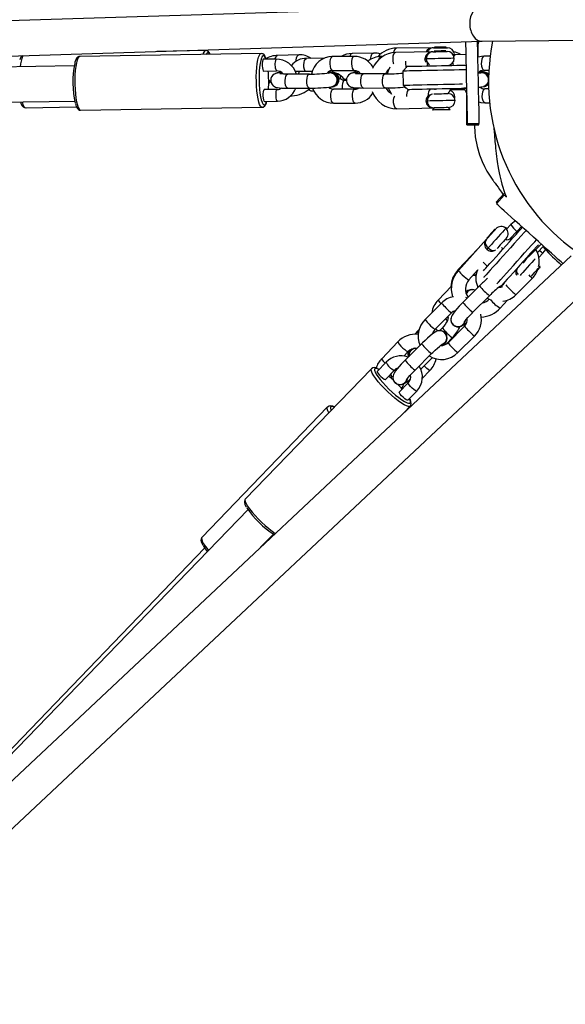
# Model space of a CAD drawing. Units: millimetres. Extents: x -4853 to 403307, y -3372 to 10082.
# Drawn here: x -144 to 89, y 4690 to 5110 of the extents above; entities that cross this region are included whole.
import ezdxf

# ---------------------------------------------------------------- set-up
doc = ezdxf.new("R2010")
doc.units = ezdxf.units.MM
doc.layers.add('Opvangzone', color=7, linetype='Continuous', true_color=0x00a19a)
doc.layers.add('VP-EQ', color=7, linetype='Continuous', true_color=0x8a3492)
doc.layers.add('Toestel 2D', color=7, linetype='Continuous', lineweight=20)

# ---------------------------------------------------------------- blocks, each defined once
blk = doc.blocks.new('rb13833')
at = {"layer": 'VP-EQ', "color": 0, "linetype": 'Continuous', "lineweight": 25}
for p, q in [((522.339, -433.909), (478.711, -435.271)), ((478.338, -436.784), (522.375, -435.409)), ((520.289, -435.688), (518.712, -435.699)), ((520.339, -435.664), (520.339, -435.688)), ((520.839, -435.685), (520.839, -435.661)), ((522.214, -435.414), (522.201, -435.514)), ((522.371, -435.409), (526.634, -435.357)), ((512.937, -435.927), (505.191, -436.055)), ((510.569, -435.802), (508.479, -435.843)), ((514.549, -435.988), (513.64, -436.011)), ((516.907, -436.053), (515.984, -436.054)), ((517.732, -435.909), (516.823, -435.931)), ((518.125, -436.06), (518.058, -436.062)), ((520.272, -435.853), (518.672, -435.888)), ((520.321, -435.828), (520.322, -435.852)), ((520.822, -435.842), (520.821, -435.818)), ((521.687, -435.972), (521.241, -435.983)), ((522.715, -436.044), (522.448, -436.045)), ((504.955, -436.459), (479.944, -436.87)), ((513.578, -436.169), (513.029, -436.178)), ((513.146, -436.176), (513.138, -436.154)), ((513.578, -436.169), (513.574, -436.17)), ((515.653, -436.122), (514.875, -436.141)), ((519.185, -436.477), (518.989, -436.681)), ((513.037, -436.678), (513.586, -436.669)), ((513.644, -436.75), (513.629, -436.753)), ((513.739, -436.723), (513.717, -436.693)), ((513.805, -436.738), (513.722, -436.748)), ((513.73, -436.693), (513.759, -436.742)), ((513.731, -436.717), (513.751, -436.756)), ((513.759, -436.737), (513.745, -436.714)), ((514.066, -436.808), (514.075, -436.807)), ((514.998, -436.806), (514.075, -436.807)), ((515.114, -436.701), (514.61, -436.702)), ((514.99, -436.807), (514.998, -436.806)), ((515.86, -436.746), (515.845, -436.749)), ((515.984, -436.654), (516.908, -436.653)), ((516.333, -436.918), (516.342, -436.885)), ((516.374, -436.912), (516.333, -436.917)), ((516.404, -436.955), (516.418, -436.978)), ((516.876, -436.745), (516.861, -436.748)), ((517.298, -436.803), (517.307, -436.803)), ((518.23, -436.801), (517.307, -436.803)), ((518.222, -436.802), (518.23, -436.801)), ((518.346, -436.696), (518.309, -436.696)), ((518.342, -436.655), (518.36, -436.655)), ((518.359, -436.661), (518.347, -436.655)), ((518.989, -436.681), (519.002, -437.281)), ((522.324, -436.737), (522.309, -436.74)), ((522.448, -436.645), (522.661, -436.644)), ((513.358, -437.156), (513.33, -437.156)), ((515.852, -437.364), (515.891, -437.419)), ((515.965, -437.358), (515.98, -437.355)), ((516.577, -437.076), (516.512, -437.077)), ((519.002, -437.281), (519.206, -437.477)), ((519.065, -437.361), (519.111, -437.407)), ((522.429, -437.348), (522.444, -437.345)), ((513.62, -437.464), (513.071, -437.473)), ((514.076, -437.407), (514.999, -437.406)), ((514.196, -437.735), (514.254, -437.734)), ((516.949, -437.449), (516.026, -437.45)), ((517.308, -437.403), (518.231, -437.401)), ((520.356, -437.452), (520.357, -437.483)), ((521.199, -437.838), (521.204, -437.782)), ((522.652, -437.44), (522.49, -437.441)), ((477.439, -438.411), (504.98, -437.958)), ((502.888, -438.252), (505.054, -438.21)), ((513.016, -438.219), (513.029, -438.215)), ((513.079, -437.973), (513.628, -437.964)), ((516.027, -438.05), (516.95, -438.049)), ((522.491, -438.041), (522.693, -438.04)), ((505.229, -438.354), (512.975, -438.227)), ((518.723, -438.287), (520.323, -438.253)), ((520.323, -438.253), (520.249, -438.33)), ((521.001, -438.314), (520.923, -438.24)), ((521.724, -438.979), (522.224, -438.975)), ((521.75, -438.923), (522.25, -438.912)), ((522.974, -442.277), (523.317, -441.913)), ((522.982, -442.348), (523.316, -441.976)), ((523.598, -443.239), (523.413, -443.43)), ((522.925, -443.457), (522.907, -443.441)), ((523.431, -443.412), (523.422, -443.404)), ((522.557, -443.866), (521.361, -445.195)), ((522.572, -443.813), (522.59, -443.829)), ((523.42, -443.903), (523.371, -443.859)), ((524.448, -444.508), (524.89, -444.066)), ((522.188, -444.275), (521.354, -445.16)), ((524.73, -444.427), (524.996, -444.161)), ((524.791, -444.64), (524.967, -444.457)), ((524.834, -444.369), (524.81, -444.347)), ((524.971, -444.186), (525.03, -444.254)), ((526.168, -444.566), (494.378, -474.431)), ((521.807, -445.596), (522.172, -445.19)), ((522.586, -445.02), (522.59, -445.024)), ((523.853, -445.128), (523.842, -445.129)), ((523.858, -445.125), (523.844, -445.127)), ((524.849, -445.02), (524.784, -445.024)), ((524.851, -445.061), (524.812, -445.062)), ((495.081, -475.829), (527.203, -445.652)), ((523.81, -446.233), (524.516, -445.526)), ((521.064, -445.87), (520.495, -446.461)), ((522.258, -445.851), (521.552, -446.558)), ((521.736, -446.113), (521.685, -446.182)), ((523.139, -445.89), (523.11, -445.899)), ((523.113, -445.89), (523.158, -445.888)), ((523.134, -445.889), (523.114, -445.895)), ((523.149, -445.898), (523.127, -445.923)), ((523.251, -445.815), (523.172, -445.873)), ((520.639, -446.587), (519.933, -447.294)), ((521.732, -446.377), (521.678, -446.354)), ((521.976, -446.982), (522.683, -446.275)), ((523.144, -446.8), (523.45, -446.46)), ((520.357, -447.718), (521.063, -447.011)), ((520.891, -447.184), (520.919, -447.239)), ((522.33, -447.196), (522.337, -447.189)), ((519.685, -447.711), (519.598, -447.8)), ((520.393, -447.683), (520.465, -447.765)), ((520.674, -447.642), (520.56, -447.76)), ((520.683, -447.784), (520.679, -447.783)), ((521.62, -447.576), (520.914, -448.283)), ((521.224, -447.58), (521.228, -447.582)), ((518.771, -448.251), (518.082, -448.967)), ((520.837, -448.338), (521.106, -448.059)), ((521.153, -448.007), (521.191, -448.005)), ((521.338, -448.707), (522.044, -448)), ((519.024, -448.854), (519.203, -448.667)), ((519.787, -448.325), (519.081, -449.032)), ((518.272, -449.111), (517.89, -449.505)), ((518.272, -449.111), (518.27, -449.114)), ((519.505, -449.456), (520.211, -448.749)), ((519.75, -449.412), (520.245, -448.916)), ((517.648, -449.393), (512.26, -454.96)), ((517.971, -449.421), (517.95, -449.411)), ((518.249, -449.853), (518.631, -449.458)), ((519.817, -449.806), (520.141, -449.47)), ((518.405, -449.724), (518.399, -449.698)), ((518.753, -450.054), (518.757, -450.056)), ((519.217, -449.997), (518.835, -450.392)), ((519.195, -450.739), (519.577, -450.345)), ((515.767, -451.028), (510.41, -456.597)), ((515.916, -451.166), (515.921, -451.178)), ((519.035, -451.267), (519.301, -450.992)), ((519.324, -450.958), (519.33, -450.946)), ((512.38, -455.412), (494.883, -473.494)), ((512.912, -457.019), (513.458, -456.456)), ((510.525, -457.055), (494.836, -473.363))]:
    blk.add_line(p, q, dxfattribs=at)
at = {"layer": 'VP-EQ', "color": 0, "linetype": 'Continuous', "lineweight": 25, "flags": 128}
for points in [[(520.289, -435.688), (520.298, -435.688), (520.339, -435.688), (520.411, -435.687), (520.504, -435.687), (520.607, -435.686), (520.709, -435.685), (520.796, -435.685), (520.858, -435.684), (520.887, -435.684), (520.889, -435.684)], [(520.53, -435.663), (520.441, -435.663), (520.375, -435.664), (520.342, -435.664), (520.339, -435.664)], [(520.839, -435.661), (520.832, -435.661), (520.791, -435.661), (520.719, -435.661), (520.627, -435.662), (520.53, -435.663)], [(521.75, -438.923), (521.75, -438.904), (521.749, -438.848), (521.747, -438.757), (521.744, -438.631), (521.741, -438.474), (521.737, -438.288), (521.732, -438.076), (521.727, -437.843), (521.722, -437.593), (521.716, -437.33), (521.71, -437.059), (521.705, -436.787), (521.699, -436.516), (521.693, -436.253), (521.688, -436.003), (521.683, -435.77), (521.678, -435.558), (521.676, -435.431)], [(522.25, -438.912), (522.25, -438.893), (522.249, -438.838), (522.247, -438.746), (522.244, -438.621), (522.241, -438.463), (522.237, -438.277), (522.232, -438.065), (522.227, -437.832), (522.222, -437.582), (522.216, -437.319), (522.21, -437.049), (522.205, -436.776), (522.199, -436.505), (522.193, -436.243), (522.188, -435.992), (522.183, -435.759), (522.178, -435.547), (522.175, -435.415)], [(522.205, -436.075), (522.204, -436.055), (522.203, -435.822), (522.201, -435.61), (522.2, -435.424), (522.2, -435.415)], [(505.187, -436.058), (505.154, -436.06), (505.101, -436.088), (505.061, -436.129), (505.025, -436.193), (504.987, -436.3), (504.979, -436.335)], [(505.191, -436.055), (505.153, -436.072), (505.115, -436.125), (505.08, -436.214), (505.049, -436.334), (505.023, -436.482), (505.003, -436.653), (504.99, -436.842), (504.984, -437.043), (504.985, -437.248), (504.994, -437.453), (505.009, -437.649), (505.031, -437.832), (505.058, -437.994), (505.091, -438.13), (505.127, -438.237), (505.166, -438.311), (505.206, -438.349), (505.229, -438.354)], [(510.745, -435.963), (510.743, -435.96), (510.703, -435.913), (510.662, -435.901), (510.623, -435.925), (510.595, -435.966)], [(512.975, -438.227), (512.952, -438.222), (512.912, -438.184), (512.873, -438.11), (512.837, -438.003), (512.805, -437.866), (512.777, -437.704), (512.755, -437.522), (512.74, -437.326), (512.732, -437.121), (512.73, -436.915), (512.736, -436.715), (512.75, -436.526), (512.769, -436.354), (512.795, -436.206), (512.826, -436.086), (512.861, -435.998), (512.899, -435.944), (512.936, -435.927)], [(512.961, -436.104), (512.949, -436.131), (512.918, -436.232), (512.892, -436.361), (512.871, -436.515), (512.857, -436.687), (512.849, -436.873), (512.848, -437.066), (512.854, -437.259), (512.867, -437.446), (512.887, -437.62), (512.912, -437.776), (512.942, -437.907), (512.975, -438.011), (512.982, -438.028)], [(513.138, -436.154), (513.132, -436.14), (513.096, -436.068), (513.058, -436.031), (513.02, -436.029), (512.983, -436.063), (512.961, -436.104)], [(513.534, -436.17), (513.542, -436.138), (513.571, -436.065), (513.609, -436.021), (513.64, -436.011)], [(514.432, -436.253), (514.435, -436.21), (514.451, -436.116), (514.48, -436.042), (514.519, -435.998), (514.549, -435.988)], [(515.984, -436.054), (515.955, -436.063), (515.919, -436.106), (515.89, -436.179), (515.873, -436.273), (515.869, -436.377)], [(516.907, -436.053), (516.879, -436.062), (516.842, -436.105), (516.814, -436.178), (516.796, -436.272), (516.793, -436.375)], [(517.615, -436.174), (517.618, -436.131), (517.634, -436.037), (517.663, -435.963), (517.702, -435.919), (517.732, -435.909)], [(517.962, -436.185), (517.973, -436.15), (518.008, -436.09), (518.049, -436.063), (518.058, -436.062)], [(518.672, -435.888), (518.629, -435.907), (518.592, -435.96), (518.565, -436.04), (518.552, -436.138), (518.554, -436.242), (518.571, -436.34), (518.581, -436.373)], [(518.712, -435.699), (518.666, -435.717), (518.626, -435.77), (518.596, -435.85), (518.588, -435.893)], [(520.272, -435.853), (520.282, -435.853), (520.326, -435.852), (520.399, -435.851), (520.493, -435.849), (520.597, -435.846), (520.698, -435.844), (520.783, -435.842), (520.843, -435.841), (520.871, -435.841), (520.872, -435.841)], [(520.518, -435.824), (520.428, -435.826), (520.361, -435.827), (520.325, -435.828), (520.321, -435.828)], [(520.821, -435.818), (520.815, -435.818), (520.776, -435.819), (520.706, -435.82), (520.615, -435.822), (520.518, -435.824)], [(521.189, -435.982), (521.178, -435.982), (521.133, -435.983)], [(521.241, -435.983), (521.15, -435.989), (521.134, -435.991)], [(522.448, -436.045), (522.34, -436.051), (522.205, -436.081)], [(522.448, -436.045), (522.419, -436.054), (522.383, -436.097), (522.354, -436.17), (522.337, -436.264), (522.333, -436.367)], [(513.029, -436.178), (513.025, -436.179), (513.007, -436.206), (512.993, -436.266), (512.985, -436.352), (512.985, -436.449), (512.991, -436.542), (513.004, -436.619), (513.022, -436.666), (513.037, -436.678)], [(514.826, -436.701), (514.816, -436.686), (514.784, -436.613), (514.764, -436.518), (514.758, -436.415), (514.767, -436.314), (514.79, -436.229), (514.825, -436.169), (514.866, -436.142), (514.875, -436.141)], [(515.869, -436.377), (515.879, -436.478), (515.902, -436.564), (515.934, -436.624), (515.973, -436.652), (515.984, -436.654)], [(516.793, -436.375), (516.803, -436.476), (516.825, -436.562), (516.858, -436.623), (516.896, -436.651), (516.907, -436.653)], [(518.428, -436.512), (518.355, -436.666), (518.317, -436.8)], [(519.106, -436.258), (519.105, -436.268), (519.101, -436.372)], [(519.101, -436.372), (519.111, -436.473), (519.127, -436.538)], [(519.185, -436.477), (519.203, -436.476), (519.257, -436.475), (519.345, -436.473), (519.466, -436.471), (519.615, -436.468), (519.79, -436.464), (519.985, -436.46), (520.195, -436.455), (520.416, -436.45), (520.641, -436.446), (520.865, -436.441), (521.081, -436.436), (521.285, -436.432), (521.47, -436.428), (521.632, -436.424), (521.707, -436.423)], [(519.987, -436.16), (519.984, -436.16), (519.98, -436.16), (519.975, -436.16), (519.968, -436.16), (519.96, -436.16), (519.951, -436.16), (519.941, -436.161), (519.931, -436.161)], [(519.981, -436.311), (519.948, -436.251), (519.931, -436.161)], [(521.178, -436.134), (521.168, -436.134), (521.121, -436.135), (521.04, -436.137), (520.929, -436.139), (520.796, -436.142), (520.649, -436.145), (520.497, -436.149), (520.351, -436.152), (520.219, -436.155), (520.11, -436.157), (520.031, -436.159), (519.987, -436.16)], [(520.025, -436.329), (520.025, -436.371), (520.033, -436.459)], [(521.144, -436.435), (521.13, -436.36), (521.125, -436.311)], [(522.333, -436.367), (522.343, -436.468), (522.366, -436.554), (522.398, -436.615), (522.437, -436.643), (522.448, -436.645)], [(513.634, -436.762), (513.588, -436.773), (513.535, -436.791), (513.486, -436.817), (513.434, -436.859), (513.385, -436.921), (513.352, -437.003), (513.344, -437.096), (513.365, -437.189), (513.405, -437.258), (513.452, -437.309), (513.502, -437.343), (513.548, -437.364), (513.591, -437.378), (513.638, -437.387), (513.715, -437.396), (513.817, -437.403), (513.947, -437.406), (514.076, -437.407)], [(514.075, -436.807), (514.008, -436.807), (513.893, -436.805), (513.803, -436.801), (513.752, -436.797), (513.732, -436.794), (513.734, -436.795)], [(514.076, -437.407), (514.044, -437.396), (514.008, -437.351), (513.98, -437.276), (513.964, -437.181), (513.961, -437.078), (513.971, -436.977), (513.994, -436.893), (514.027, -436.834), (514.066, -436.808)], [(514.61, -436.702), (514.534, -436.702), (514.4, -436.704)], [(514.999, -437.406), (514.968, -437.395), (514.932, -437.35), (514.904, -437.275), (514.887, -437.18), (514.884, -437.076), (514.895, -436.976), (514.918, -436.891), (514.951, -436.832), (514.99, -436.807)], [(515.794, -436.765), (515.798, -436.763), (515.896, -436.744), (515.994, -436.763), (516.082, -436.817), (516.148, -436.899), (516.185, -437), (516.189, -437.107), (516.158, -437.208), (516.096, -437.29), (516.012, -437.344), (515.914, -437.363), (515.914, -437.363)], [(516.046, -437.326), (516.075, -437.316), (516.123, -437.29), (516.175, -437.249), (516.224, -437.186), (516.257, -437.104), (516.265, -437.012), (516.244, -436.919), (516.205, -436.849), (516.157, -436.799), (516.107, -436.764), (516.061, -436.743), (516.018, -436.73), (515.971, -436.72), (515.894, -436.711), (515.822, -436.707)], [(516.512, -437.077), (516.474, -437.076), (516.407, -437.064), (516.364, -437.043), (516.339, -437.02), (516.323, -436.986), (516.32, -436.943), (516.327, -436.902)], [(516.324, -436.91), (516.326, -436.906), (516.321, -436.871)], [(516.322, -436.944), (516.333, -436.919), (516.335, -436.88)], [(516.866, -436.757), (516.82, -436.768), (516.767, -436.787), (516.718, -436.812), (516.666, -436.854), (516.617, -436.917), (516.584, -436.999), (516.576, -437.091), (516.597, -437.184), (516.637, -437.254), (516.684, -437.304), (516.734, -437.338), (516.78, -437.36), (516.823, -437.373), (516.87, -437.382), (516.947, -437.391), (517.049, -437.398), (517.179, -437.402), (517.308, -437.403)], [(516.928, -436.654), (516.943, -436.683), (516.945, -436.741)], [(516.943, -436.652), (516.947, -436.66), (516.958, -436.742)], [(516.946, -436.654), (516.961, -436.683), (516.972, -436.744)], [(517.109, -436.727), (517.051, -436.732), (516.954, -436.743)], [(516.979, -436.75), (516.961, -436.703), (516.961, -436.702)], [(517.307, -436.803), (517.24, -436.802), (517.125, -436.8), (517.035, -436.796), (516.984, -436.792), (516.964, -436.79), (516.966, -436.79)], [(517.308, -437.403), (517.276, -437.391), (517.24, -437.346), (517.212, -437.272), (517.196, -437.177), (517.193, -437.073), (517.203, -436.973), (517.226, -436.888), (517.259, -436.829), (517.298, -436.803)], [(518.231, -437.401), (518.2, -437.39), (518.164, -437.345), (518.136, -437.27), (518.119, -437.175), (518.116, -437.072), (518.127, -436.971), (518.15, -436.887), (518.183, -436.828), (518.222, -436.802)], [(521.701, -436.623), (521.586, -436.625), (521.389, -436.63), (521.173, -436.634), (520.945, -436.639), (520.708, -436.644), (520.469, -436.649), (520.233, -436.654), (520.005, -436.659), (519.789, -436.664), (519.592, -436.668), (519.416, -436.672), (519.267, -436.675), (519.148, -436.678), (519.06, -436.679), (519.007, -436.681), (518.989, -436.681)], [(513.348, -437.115), (513.278, -437.087), (513.258, -437.067)], [(513.33, -437.156), (513.291, -437.155), (513.259, -437.149)], [(513.347, -437.124), (513.32, -437.117), (513.26, -437.086)], [(516.107, -437.265), (516.033, -437.323), (515.959, -437.346)], [(516.512, -437.077), (516.482, -437.088), (516.443, -437.131), (516.414, -437.205), (516.398, -437.299), (516.396, -437.403), (516.4, -437.449)], [(519.002, -437.281), (519.02, -437.28), (519.073, -437.279), (519.161, -437.277), (519.28, -437.275), (519.429, -437.272), (519.604, -437.268), (519.802, -437.264), (520.017, -437.259), (520.246, -437.254), (520.482, -437.249), (520.721, -437.244), (520.958, -437.239), (521.186, -437.234), (521.402, -437.23), (521.537, -437.227)], [(519.15, -437.423), (519.125, -437.416), (519.045, -437.364)], [(522.571, -437.256), (522.497, -437.314), (522.423, -437.337)], [(513.079, -437.973), (513.064, -437.961), (513.046, -437.914), (513.033, -437.838), (513.026, -437.744), (513.027, -437.647), (513.035, -437.562), (513.049, -437.501), (513.067, -437.474), (513.071, -437.473)], [(513.628, -437.964), (513.613, -437.952), (513.595, -437.905), (513.582, -437.829), (513.575, -437.735), (513.576, -437.638), (513.584, -437.553), (513.598, -437.492), (513.616, -437.465), (513.62, -437.464)], [(514.215, -437.72), (514.242, -437.733), (514.254, -437.734)], [(515.911, -437.773), (515.915, -437.669), (515.933, -437.575), (515.961, -437.502), (515.997, -437.459), (516.026, -437.45)], [(516.027, -438.05), (516.015, -438.049), (515.977, -438.02), (515.944, -437.96), (515.922, -437.874), (515.911, -437.773)], [(516.835, -437.771), (516.839, -437.668), (516.856, -437.574), (516.884, -437.501), (516.921, -437.458), (516.949, -437.449)], [(516.95, -438.049), (516.939, -438.047), (516.9, -438.019), (516.868, -437.958), (516.845, -437.872), (516.835, -437.771)], [(518.362, -437.4), (518.41, -437.515), (518.505, -437.663)], [(518.723, -438.287), (518.679, -438.27), (518.64, -438.219), (518.61, -438.139), (518.592, -438.042), (518.59, -437.938), (518.603, -437.839), (518.63, -437.759), (518.639, -437.743)], [(521.714, -437.423), (521.654, -437.424), (521.491, -437.428), (521.306, -437.432), (521.102, -437.436), (520.886, -437.441), (520.662, -437.445), (520.437, -437.45), (520.217, -437.455), (520.006, -437.459), (519.811, -437.464), (519.636, -437.467), (519.487, -437.471), (519.367, -437.473), (519.278, -437.475), (519.224, -437.476), (519.206, -437.477)], [(520.312, -437.653), (520.32, -437.653), (520.364, -437.652), (520.437, -437.65), (520.532, -437.648), (520.635, -437.646), (520.736, -437.644), (520.822, -437.642), (520.882, -437.641), (520.909, -437.64), (520.91, -437.64)], [(520.922, -437.65), (520.969, -437.584), (521.038, -437.437)], [(521.639, -437.479), (521.487, -437.48), (521.302, -437.481), (521.098, -437.483), (521.018, -437.483)], [(521.204, -437.782), (521.19, -437.782), (521.172, -437.782)], [(521.594, -437.395), (521.69, -437.393), (521.718, -437.392)], [(521.607, -437.425), (521.642, -437.51), (521.723, -437.636)], [(521.724, -438.979), (521.724, -438.96), (521.724, -438.905), (521.723, -438.813), (521.722, -438.688), (521.721, -438.53), (521.72, -438.344), (521.718, -438.132), (521.717, -437.899), (521.715, -437.648), (521.715, -437.629)], [(522.375, -437.763), (522.379, -437.66), (522.397, -437.566), (522.425, -437.493), (522.461, -437.45), (522.49, -437.441)], [(522.491, -438.041), (522.479, -438.039), (522.441, -438.011), (522.408, -437.95), (522.386, -437.864), (522.375, -437.763)], [(502.664, -437.996), (502.682, -438.053), (502.728, -438.147), (502.776, -438.207), (502.828, -438.24), (502.891, -438.251), (502.907, -438.25)], [(502.731, -437.995), (502.768, -438.107), (502.809, -438.191), (502.851, -438.239), (502.888, -438.252)], [(505.008, -438.086), (505.043, -438.19), (505.091, -438.277), (505.135, -438.322), (505.189, -438.349), (505.23, -438.351)], [(512.976, -438.224), (512.998, -438.225), (513.016, -438.219)], [(512.982, -438.028), (513.012, -438.083), (513.05, -438.12), (513.087, -438.122)], [(520.025, -437.959), (520.023, -437.959), (520.019, -437.959), (520.013, -437.959), (520.006, -437.96), (519.999, -437.96), (519.99, -437.96), (519.98, -437.96), (519.969, -437.96)], [(521.217, -437.934), (521.206, -437.934), (521.16, -437.935), (521.078, -437.937), (520.967, -437.939), (520.834, -437.942), (520.687, -437.945), (520.536, -437.948), (520.389, -437.951), (520.257, -437.954), (520.148, -437.957), (520.069, -437.958), (520.025, -437.959)], [(522.231, -437.999), (522.318, -438.024), (522.491, -438.041)], [(520.249, -438.33), (520.251, -438.33), (520.28, -438.33), (520.344, -438.328), (520.434, -438.326), (520.544, -438.324), (520.661, -438.322), (520.775, -438.319), (520.874, -438.317), (520.949, -438.315), (520.992, -438.315), (521.001, -438.314)], [(520.923, -438.24), (520.922, -438.24), (520.895, -438.241), (520.835, -438.242), (520.749, -438.244), (520.648, -438.246), (520.545, -438.248), (520.45, -438.25), (520.377, -438.252), (520.333, -438.253), (520.323, -438.253)], [(522.047, -438.976), (522.046, -439.052), (522.053, -439.263), (522.075, -439.492), (522.152, -439.908), (522.256, -440.258), (522.365, -440.538), (522.468, -440.755), (522.574, -440.95), (522.685, -441.132), (522.742, -441.218), (522.8, -441.3), (522.829, -441.34), (522.844, -441.36), (522.858, -441.38), (522.874, -441.401), (522.89, -441.423), (522.923, -441.469), (522.983, -441.552), (523.048, -441.644), (523.118, -441.744), (523.192, -441.853), (523.268, -441.965)], [(522.224, -438.975), (522.224, -438.957), (522.224, -438.912)], [(522.872, -439.107), (522.874, -439.139), (522.883, -439.276), (522.892, -439.401), (522.901, -439.513), (522.907, -439.583), (522.912, -439.647), (522.918, -439.707), (522.925, -439.78), (522.934, -439.868), (522.945, -439.97), (522.958, -440.086), (522.972, -440.204), (522.987, -440.325), (523.002, -440.438), (523.017, -440.542), (523.032, -440.637), (523.045, -440.724), (523.072, -440.884), (523.097, -441.02), (523.124, -441.149), (523.151, -441.272), (523.179, -441.388), (523.212, -441.514), (523.248, -441.643), (523.29, -441.776), (523.338, -441.911), (523.391, -442.044)], [(523.417, -442.067), (523.371, -442.026), (523.33, -441.989), (523.316, -441.976)], [(523.349, -441.943), (523.331, -441.926), (523.317, -441.913)], [(523.013, -442.313), (522.988, -442.289), (522.974, -442.277)], [(525.814, -444.898), (525.738, -444.829), (525.621, -444.724), (525.482, -444.599), (525.325, -444.458), (525.152, -444.302), (524.966, -444.134), (524.77, -443.958), (524.569, -443.777), (524.366, -443.595), (524.166, -443.414), (523.97, -443.238), (523.784, -443.07), (523.611, -442.914), (523.453, -442.773), (523.315, -442.648), (523.198, -442.543), (523.105, -442.459), (523.037, -442.398), (522.995, -442.36), (522.982, -442.348)], [(523.795, -443.081), (523.737, -443.117), (523.598, -443.239)], [(522.426, -445.207), (522.427, -445.205), (522.464, -445.165), (522.523, -445.1), (522.603, -445.01), (522.703, -444.899), (522.82, -444.769), (522.95, -444.624), (523.091, -444.468), (523.239, -444.304), (523.39, -444.136), (523.539, -443.97), (523.684, -443.809), (523.82, -443.658), (523.944, -443.52), (524.053, -443.4), (524.096, -443.352)], [(524.245, -443.485), (524.168, -443.571), (524.036, -443.718), (523.892, -443.878), (523.739, -444.048), (523.581, -444.223), (523.421, -444.401), (523.262, -444.577), (523.11, -444.747), (522.965, -444.907), (522.833, -445.054), (522.716, -445.184), (522.616, -445.295), (522.536, -445.383), (522.478, -445.448), (522.442, -445.488), (522.44, -445.49)], [(522.557, -443.866), (522.563, -443.86), (522.591, -443.828), (522.639, -443.775), (522.702, -443.705), (522.771, -443.628), (522.839, -443.553), (522.896, -443.489), (522.938, -443.443), (522.957, -443.421), (522.958, -443.42)], [(522.759, -443.606), (522.694, -443.678), (522.636, -443.742), (522.593, -443.789), (522.573, -443.812), (522.572, -443.813)], [(523.382, -443.398), (523.38, -443.4), (523.356, -443.427), (523.308, -443.479), (523.24, -443.556), (523.155, -443.65), (523.059, -443.757), (522.957, -443.869), (522.858, -443.98), (522.766, -444.082), (522.688, -444.169), (522.628, -444.235)], [(522.907, -443.441), (522.9, -443.448), (522.871, -443.481), (522.821, -443.537), (522.759, -443.606)], [(523.422, -443.404), (523.422, -443.405), (523.406, -443.422)], [(523.541, -443.861), (523.642, -443.754), (523.782, -443.606), (523.909, -443.471), (524.021, -443.353), (524.056, -443.315)], [(522.541, -443.887), (522.506, -443.953), (522.502, -444.025), (522.523, -444.097), (522.567, -444.169), (522.628, -444.235)], [(522.998, -445.767), (523.062, -445.696), (523.162, -445.585), (523.279, -445.455), (523.411, -445.308), (523.555, -445.148), (523.708, -444.978), (523.867, -444.802), (524.027, -444.625), (524.185, -444.449), (524.338, -444.279), (524.482, -444.119), (524.614, -443.972), (524.691, -443.887)], [(523.404, -443.822), (523.403, -443.823), (523.384, -443.844), (523.342, -443.89), (523.284, -443.954), (523.217, -444.03), (523.147, -444.107), (523.085, -444.176), (523.037, -444.23), (523.013, -444.256)], [(524.771, -444.097), (524.688, -444.189), (524.564, -444.327), (524.427, -444.478), (524.283, -444.639), (524.133, -444.805), (523.982, -444.973), (523.835, -445.137), (523.694, -445.293), (523.563, -445.438), (523.446, -445.568), (523.346, -445.679), (523.266, -445.769), (523.207, -445.834), (523.171, -445.874), (523.158, -445.888)], [(523.66, -443.836), (523.593, -443.846), (523.435, -443.897)], [(522.628, -444.235), (522.624, -444.24), (522.619, -444.245), (522.613, -444.252), (522.607, -444.259), (522.6, -444.267), (522.592, -444.275), (522.585, -444.283), (522.577, -444.292)], [(522.628, -444.235), (522.701, -444.289), (522.776, -444.325), (522.85, -444.339), (522.921, -444.327), (522.935, -444.318)], [(523.194, -444.212), (523.222, -444.241), (523.26, -444.281)], [(524.967, -444.457), (524.967, -444.458), (524.944, -444.451), (524.898, -444.42), (524.834, -444.369)], [(524.967, -444.457), (525.038, -444.377), (525.082, -444.309)], [(524.631, -444.701), (524.578, -444.76), (524.493, -444.854), (524.396, -444.961), (524.295, -445.074), (524.195, -445.184), (524.104, -445.286), (524.025, -445.373), (523.995, -445.407)], [(521.354, -445.16), (521.363, -445.176), (521.37, -445.185)], [(521.361, -445.195), (521.367, -445.215), (521.399, -445.257), (521.453, -445.316), (521.524, -445.384), (521.601, -445.454), (521.676, -445.517), (521.74, -445.565), (521.786, -445.592), (521.807, -445.596), (521.807, -445.596)], [(522.107, -445.426), (522.067, -445.382), (522.035, -445.342)], [(524.473, -445.438), (524.474, -445.437), (524.548, -445.355), (524.626, -445.268), (524.702, -445.183), (524.768, -445.111), (524.817, -445.056), (524.844, -445.026), (524.849, -445.02)], [(524.738, -445.181), (524.778, -445.139), (524.824, -445.089), (524.849, -445.064), (524.851, -445.061)], [(522.119, -445.429), (521.982, -445.413), (521.971, -445.413)], [(523.322, -445.706), (523.313, -445.727), (523.251, -445.815)], [(523.33, -445.697), (523.317, -445.729), (523.256, -445.817)], [(521.78, -446.05), (521.725, -446.097), (521.676, -446.161)], [(521.903, -446.016), (521.822, -446.048), (521.736, -446.113)], [(523.239, -445.9), (523.149, -445.923), (523.072, -445.921)], [(523.256, -445.817), (523.168, -445.879), (523.166, -445.879)], [(521.552, -446.558), (521.495, -446.615), (521.391, -446.724), (521.297, -446.828), (521.214, -446.925), (521.145, -447.014), (521.085, -447.107), (521.06, -447.162), (521.043, -447.221), (521.037, -447.293), (521.05, -447.376), (521.089, -447.458), (521.152, -447.527), (521.204, -447.56)], [(522.584, -446.374), (522.639, -446.41), (522.771, -446.466)], [(521.614, -447.391), (521.613, -447.392), (521.623, -447.377), (521.649, -447.342), (521.695, -447.285), (521.762, -447.208), (521.844, -447.118), (521.939, -447.02), (521.976, -446.982)], [(520.917, -447.205), (520.917, -447.205), (520.916, -447.221), (520.908, -447.264), (520.886, -447.328), (520.847, -447.411), (520.789, -447.502), (520.717, -447.596), (520.674, -447.642)], [(520.89, -447.342), (520.868, -447.32), (520.825, -447.249)], [(520.896, -447.179), (520.896, -447.182), (520.904, -447.204)], [(520.907, -447.168), (520.924, -447.226), (520.928, -447.231)], [(521.64, -447.363), (521.619, -447.423), (521.557, -447.512)], [(521.647, -447.351), (521.623, -447.425), (521.561, -447.513)], [(519.598, -447.8), (519.535, -447.869), (519.493, -447.923)], [(520.652, -447.784), (520.561, -447.77), (520.498, -447.776), (520.443, -447.791), (520.393, -447.813), (520.338, -447.845), (520.24, -447.915), (520.149, -447.989), (520.042, -448.082), (519.932, -448.183), (519.821, -448.291), (519.787, -448.325)], [(520.674, -447.642), (520.673, -447.648), (520.689, -447.679), (520.73, -447.73), (520.79, -447.796), (520.861, -447.868), (520.937, -447.938), (521.007, -447.998), (521.062, -448.04), (521.097, -448.059), (521.106, -448.059)], [(521.659, -447.526), (521.658, -447.525), (521.616, -447.485)], [(520.784, -448.291), (520.696, -448.352), (520.639, -448.373)], [(520.78, -448.289), (520.692, -448.351), (520.643, -448.369)], [(519.07, -448.579), (519.134, -448.63), (519.18, -448.661), (519.203, -448.668), (519.203, -448.667)], [(519.575, -448.523), (519.54, -448.522), (519.444, -448.546), (519.358, -448.598), (519.291, -448.673), (519.251, -448.761), (519.243, -448.854), (519.247, -448.865)], [(519.489, -448.522), (519.408, -448.554), (519.323, -448.619)], [(520.211, -448.749), (520.264, -448.697), (520.365, -448.6), (520.461, -448.512), (520.546, -448.439), (520.614, -448.384), (520.652, -448.356), (520.667, -448.347), (520.665, -448.348)], [(519.081, -449.032), (519.024, -449.089), (518.92, -449.198), (518.825, -449.302), (518.743, -449.399), (518.673, -449.488), (518.614, -449.581), (518.589, -449.635), (518.571, -449.694), (518.565, -449.767), (518.579, -449.85), (518.618, -449.932), (518.681, -450), (518.732, -450.034)], [(520.195, -448.966), (520.209, -448.957), (520.254, -448.92)], [(519.301, -450.992), (519.281, -451.005), (519.225, -451.006), (519.146, -450.981), (519.045, -450.931), (518.925, -450.858), (518.791, -450.763), (518.647, -450.649), (518.497, -450.521), (518.347, -450.382), (518.2, -450.238), (518.063, -450.092), (517.938, -449.949), (517.831, -449.814), (517.745, -449.691), (517.682, -449.584), (517.644, -449.497), (517.633, -449.432), (517.647, -449.394)], [(517.95, -449.411), (517.936, -449.405), (517.86, -449.38), (517.807, -449.381), (517.779, -449.406), (517.777, -449.456), (517.789, -449.501)], [(517.789, -449.501), (517.801, -449.529), (517.85, -449.622), (517.923, -449.732), (518.017, -449.855), (518.128, -449.987), (518.254, -450.124), (518.39, -450.261), (518.531, -450.393), (518.672, -450.516), (518.809, -450.625), (518.937, -450.718), (519.051, -450.79), (519.148, -450.839), (519.165, -450.846)], [(517.89, -449.505), (517.888, -449.509), (517.894, -449.54), (517.927, -449.593), (517.982, -449.659), (518.05, -449.728), (518.121, -449.789), (518.184, -449.834), (518.23, -449.855), (518.249, -449.853)], [(519.142, -449.865), (519.142, -449.866), (519.152, -449.851), (519.178, -449.816), (519.224, -449.758), (519.29, -449.682), (519.373, -449.592), (519.468, -449.493), (519.505, -449.456)], [(520.007, -449.381), (519.934, -449.315), (519.889, -449.273)], [(520.141, -449.47), (520.14, -449.47), (520.117, -449.464), (520.071, -449.433), (520.007, -449.381)], [(518.459, -449.636), (518.466, -449.671), (518.5, -449.745)], [(518.468, -449.627), (518.477, -449.687), (518.485, -449.71)], [(518.498, -449.711), (518.498, -449.711), (518.497, -449.727), (518.489, -449.769), (518.482, -449.791)], [(519.168, -449.836), (519.147, -449.897), (519.086, -449.985)], [(519.175, -449.825), (519.151, -449.899), (519.09, -449.987)], [(519.213, -450.001), (519.169, -449.959), (519.159, -449.948)], [(519.195, -450.739), (519.175, -450.742), (519.13, -450.721), (519.066, -450.676), (518.995, -450.615), (518.927, -450.546), (518.873, -450.48), (518.84, -450.427), (518.833, -450.395), (518.835, -450.392)], [(519.577, -450.345), (519.557, -450.347), (519.512, -450.326), (519.448, -450.281), (519.377, -450.22), (519.309, -450.151), (519.254, -450.085), (519.221, -450.032), (519.215, -450), (519.217, -449.997)], [(515.825, -451.277), (515.784, -451.196), (515.755, -451.113), (515.753, -451.054), (515.767, -451.028)], [(516.059, -451.035), (516.001, -451.016), (515.94, -451.011), (515.903, -451.031), (515.892, -451.077), (515.907, -451.145), (515.916, -451.166)], [(519.165, -450.846), (519.225, -450.864), (519.278, -450.864), (519.306, -450.838)], [(519.299, -450.989), (519.316, -450.974), (519.324, -450.958)], [(512.261, -454.965), (512.238, -454.99), (512.22, -455.047), (512.221, -455.105), (512.241, -455.176), (512.29, -455.278), (512.308, -455.308)], [(512.26, -454.96), (512.246, -454.999), (512.257, -455.064), (512.294, -455.151), (512.357, -455.258), (512.444, -455.381), (512.551, -455.516), (512.675, -455.659), (512.813, -455.805), (512.959, -455.95), (513.11, -456.088), (513.26, -456.217), (513.404, -456.33), (513.538, -456.425), (513.542, -456.428)], [(510.411, -456.598), (510.404, -456.603), (510.374, -456.661), (510.367, -456.72), (510.378, -456.786), (510.414, -456.878), (510.439, -456.923)], [(510.41, -456.597), (510.396, -456.623), (510.398, -456.682), (510.426, -456.765), (510.481, -456.868), (510.56, -456.988), (510.661, -457.12), (510.691, -457.157)]]:
    blk.add_lwpolyline(points, dxfattribs=at)
at = {"layer": 'VP-EQ', "color": 0, "linetype": 'Continuous', "lineweight": 25}
for centre, radius, start, end in [((520.255, -436.003), 0.311, 87.1519, 152.58), ((520.291, -435.988), 0.3, 90.3871, 127.7136), ((520.891, -435.984), 0.3, 7.6453, 90.3871), ((531.547, -437.14), 8.9, 168.7491, 234.3799), ((503.06, -436.29), 0.436, 142.1692, 168.4583), ((504.04, -436.575), 1.392, 156.5367, 176.7506), ((510.664, -435.997), 0.217, 116.0833, 172.3136), ((510.552, -436.014), 0.211, 13.9194, 85.5251), ((512.924, -436.135), 0.205, 7.7555, 87.297), ((513.665, -437.088), 1.078, 91.3288, 120.4493), ((514.587, -436.823), 0.836, 55.2389, 92.5661), ((515.995, -436.981), 0.927, 90.7301, 169.0751), ((516.839, -436.971), 1.04, 90.9096, 118.0413), ((516.862, -436.062), 0.136, 106.8947, 176.2265), ((516.907, -436.984), 0.932, 29.8884, 90.0112), ((518.025, -436.855), 0.794, 87.5824, 132.1372), ((518.712, -436.988), 1.101, 92.0609, 157.2946), ((517.774, -436.667), 0.759, 69.4409, 93.171), ((518.711, -436.718), 1.02, 89.9429, 140.9454), ((520.248, -436.172), 0.318, 87.2234, 177.8804), ((520.259, -436.138), 0.273, 116.9848, 184.5934), ((520.228, -435.924), 0.211, 111.9298, 161.8192), ((520.278, -436.153), 0.3, 91.2241, 125.103), ((520.878, -436.141), 0.3, 1.2241, 91.2241), ((521.039, -436.482), 0.638, 52.2301, 78.7646), ((521.256, -436.076), 0.0947, 98.9633, 164.6901), ((508.963, -437.143), 4.062, 168.8953, 192.9182), ((514.099, -436.407), 0.575, 155.6594, 207.0676), ((513.591, -437.052), 0.883, 16.1174, 90.8474), ((514.83, -436.886), 0.747, 86.5064, 143.7815), ((520.253, -436.173), 0.267, 177.0151, 239.4795), ((520.878, -436.141), 0.3, 272.8148, 1.2241), ((508.205, -437.155), 5.055, 356.4268, 5.4565), ((513.681, -437.018), 0.27, 54.3957, 117.7706), ((513.596, -437.031), 0.362, 38.7083, 91.5181), ((513.688, -436.973), 0.216, 52.2461, 106.1859), ((513.695, -437.019), 0.274, 53.4335, 100.7498), ((514.649, -436.823), 0.127, 107.8446, 172.6667), ((515.069, -430.405), 6.402, 269.3636, 277.0347), ((515.982, -436.942), 0.288, 89.5493, 143.7799), ((515.884, -437.061), 0.302, 317.5282, 96.5508), ((515.904, -437.054), 0.31, 284.3066, 98.0055), ((515.988, -437.315), 0.558, 39.4645, 76.4454), ((516.579, -436.836), 0.212, 214.1938, 275.5491), ((516.568, -436.851), 0.185, 212.5848, 274.0894), ((516.913, -437.013), 0.27, 54.3954, 117.7708), ((516.92, -436.968), 0.216, 52.247, 106.1849), ((516.927, -437.014), 0.274, 53.4335, 100.7498), ((516.903, -436.99), 0.337, 34.016, 89.1772), ((518.239, -428.733), 8.068, 269.9351, 275.3864), ((518.637, -436.947), 0.417, 129.0323, 159.5212), ((522.446, -436.932), 0.288, 89.5491, 143.7801), ((522.11, -435.576), 1.191, 275.0217, 280.0374), ((522.36, -437.028), 0.291, 8.7136, 110.5854), ((522.323, -437.187), 0.491, 46.4764, 94.2863), ((522.348, -437.052), 0.302, 317.5283, 96.5507), ((522.371, -437.028), 0.295, 18.8931, 99.0221), ((513.398, -436.945), 0.205, 227.5978, 257.0769), ((513.352, -437.256), 0.102, 102.5342, 154.3305), ((515.074, -430.618), 6.788, 269.371, 277.5598), ((516.028, -437.127), 0.323, 228.3639, 269.6567), ((516.587, -436.865), 0.204, 213.7028, 266.8666), ((518.284, -429.818), 7.584, 269.6015, 276.1182), ((522.056, -435.224), 2.147, 274.3082, 280.0514), ((522.492, -437.117), 0.323, 228.3639, 269.6568), ((522.371, -437.072), 0.281, 271.4285, 348.3445), ((522.386, -437.071), 0.28, 282.0307, 338.5448), ((522.437, -437.051), 0.276, 285.3553, 323.6196), ((513.617, -437.125), 0.339, 270.4253, 305.2032), ((513.624, -437.121), 0.844, 270.24, 340.1746), ((514.229, -436.605), 1.129, 271.2707, 314.8289), ((515.265, -436.521), 1.017, 250.949, 265.6644), ((516.038, -437.089), 0.961, 199.151, 269.3308), ((516.956, -437.196), 0.253, 268.4601, 306.3705), ((516.952, -437.158), 0.89, 269.8555, 327.9538), ((518.718, -437.179), 1.108, 199.7725, 270.8076), ((518.675, -437.219), 0.45, 203.8568, 244.4466), ((519.614, -437.718), 0.473, 149.3887, 186.1065), ((520.233, -437.947), 0.264, 114.9341, 182.9885), ((520.298, -437.937), 0.273, 116.9851, 184.5931), ((520.453, -437.693), 0.386, 142.132, 181.932), ((520.317, -437.953), 0.3, 103.0843, 125.103), ((520.917, -437.94), 0.3, 1.2241, 91.2241), ((520.904, -437.784), 0.3, 0.3871, 69.7383), ((512.848, -437.933), 0.336, 302.6374, 353.3665), ((512.915, -437.921), 0.265, 310.5627, 348.8924), ((520.274, -437.943), 0.306, 183.2284, 273.2406), ((520.292, -437.973), 0.267, 177.0151, 239.4795), ((520.317, -437.953), 0.3, 237.2703, 271.2241), ((520.917, -437.94), 0.3, 271.2241, 1.2241), ((524.485, -442.713), 1.032, 210.6242, 232.2926), ((523.181, -443.621), 0.3, 48.0033, 138.0033), ((523.217, -443.623), 0.3, 46.6642, 90.6093), ((523.181, -443.621), 0.3, 318.0033, 48.0033), ((522.762, -444.07), 0.29, 134.8757, 230.145), ((522.78, -444.067), 0.3, 138.0033, 143.103), ((522.638, -443.942), 0.111, 135.791, 150.4674), ((522.775, -444.115), 0.266, 221.7286, 298.5459), ((527.033, -447.18), 3.718, 134.0611, 141.9338), ((524.491, -444.416), 0.102, 225.0365, 244.9265), ((523.877, -444.802), 0.933, 346.2727, 32.9257), ((532.661, -437.268), 10.345, 222.4732, 228.0508), ((524.541, -443.015), 2.8, 220.7235, 225.7171), ((522.18, -445.957), 1.148, 136.0493, 177.26), ((522.218, -445.982), 1.164, 137.4491, 197.1186), ((522.99, -445.534), 0.888, 155.5732, 205.6946), ((524.038, -445.272), 0.234, 139.8491, 211.0275), ((524.051, -445.219), 0.212, 151.9814, 226.2298), ((523.889, -444.87), 0.907, 313.6908, 344.2061), ((522.241, -445.99), 0.586, 137.8008, 216.602), ((526.471, -450.033), 5.936, 130.735, 135.2116), ((523.079, -445.651), 0.23, 284.742, 336.4067), ((525.132, -444.674), 1.051, 222.7173, 234.1455), ((521.938, -446.407), 0.396, 69.8916, 132.4098), ((521.966, -446.315), 0.299, 85.6468, 155.8339), ((524.086, -444.446), 2.306, 217.5543, 232.5068), ((524.975, -448.413), 3.134, 125.9893, 137.0006), ((524.953, -444.55), 2.012, 218.868, 226.4539), ((525.059, -444.637), 2.027, 222.5959, 231.957), ((521.215, -447.167), 1.008, 135.5772, 170.888), ((520.901, -446.276), 0.446, 204.5244, 229.5149), ((521.305, -447.223), 0.921, 100.1977, 136.3288), ((521.731, -445.776), 1.36, 216.5803, 227.9629), ((523.382, -445.15), 2.309, 217.5639, 232.4927), ((522.303, -446.077), 0.508, 278.6051, 316.725), ((523.823, -445.569), 1.406, 218.4954, 241.1488), ((523.138, -445.584), 0.934, 277.5552, 315.9843), ((522.117, -445.627), 1.739, 221.815, 232.7273), ((521.3, -447.229), 0.322, 104.2652, 137.3793), ((522.273, -446.025), 1.166, 272.7512, 318.8586), ((520.636, -448), 0.997, 134.859, 203.6367), ((521.025, -446.483), 1.36, 216.5796, 227.9635), ((521.339, -447.295), 0.308, 169.8531, 315.1357), ((521.339, -447.3), 0.293, 244.3612, 338.8889), ((521.092, -446.725), 0.926, 295.0656, 312.3572), ((521.366, -447.303), 0.373, 312.9596, 9.5924), ((521.385, -447.306), 0.957, 313.5452, 14.3915), ((519.717, -447.782), 0.12, 188.7752, 234.4194), ((521.405, -446.34), 1.731, 221.796, 232.7587), ((520.617, -447.983), 0.371, 134.4333, 167.8221), ((520.563, -448.069), 0.309, 314.6107, 115.507), ((520.563, -448.068), 0.298, 359.5344, 69.711), ((520.566, -448.071), 0.31, 314.8239, 67.8233), ((519.959, -446.934), 1.607, 315.5742, 336.1806), ((521.343, -447.296), 0.308, 248.1393, 315.1551), ((522.521, -446.939), 1.103, 215.2513, 229.2955), ((523.293, -446.404), 2.027, 222.5961, 231.9568), ((519.524, -448.942), 1.022, 83.1345, 137.4359), ((519.713, -447.692), 1.095, 210.6893, 234.047), ((520.643, -448.02), 0.377, 263.5494, 315.9315), ((520.577, -448.077), 0.284, 288.1892, 1.1738), ((520.382, -448.043), 0.491, 316.3622, 349.4776), ((521.814, -447.647), 1.102, 215.2411, 229.3025), ((519.585, -448.699), 0.394, 177.1866, 207.4611), ((519.531, -448.961), 0.44, 84.2596, 138.1584), ((519.533, -448.818), 0.31, 122.4179, 191.8966), ((519.533, -448.833), 0.3, 134.527, 188.173), ((521.615, -446.919), 2.306, 217.5545, 232.5066), ((520.638, -448.016), 0.984, 237.7355, 315.4084), ((522.587, -447.11), 2.027, 222.5964, 231.9567), ((518.739, -449.636), 0.938, 134.4995, 163.0927), ((518.551, -448.747), 0.519, 205.1079, 231.6839), ((518.808, -448.911), 0.575, 200.6596, 252.0675), ((518.901, -449.718), 0.875, 69.2093, 136.0016), ((520.911, -447.624), 2.309, 217.5637, 232.493), ((519.454, -448.786), 0.969, 315.1429, 349.106), ((517.786, -449.549), 0.205, 52.7565, 132.2959), ((518.854, -449.654), 0.297, 107.0382, 138.6997), ((518.963, -449.747), 0.857, 315.7131, 33.0607), ((515.324, -453.422), 4.814, 47.4684, 50.4725), ((518.63, -449.645), 0.152, 167.8608, 217.4302), ((518.867, -449.768), 0.308, 169.8531, 315.1356), ((518.868, -449.77), 0.296, 244.7882, 340.6253), ((518.871, -449.77), 0.308, 248.1391, 315.1552), ((518.439, -448.908), 1.268, 296.941, 313.0825), ((518.981, -449.754), 0.339, 314.2352, 15.5067), ((515.349, -453.447), 4.815, 41.4063, 44.6746), ((518.26, -449.788), 0.81, 326.4439, 342.7053), ((519.042, -450.818), 0.265, 355.5632, 33.8915), ((519.003, -450.874), 0.336, 347.6376, 38.3665), ((515.916, -451.228), 0.248, 54.3402, 126.5641), ((515.711, -453.056), 4.078, 213.8669, 236.9992), ((512.238, -455.909), 2.06, 210.3701, 219.1534)]:
    blk.add_arc(centre, radius, start, end, dxfattribs=at)
for start_param, end_param in [(6.27661, 7.830165), (1.546979, 3.135018)]:
    blk.add_ellipse((522.359, -434.659), major_axis=(-0.016, 0.75), ratio=0.689878, start_param=start_param, end_param=end_param, dxfattribs=at)
blk = doc.blocks.new('VPL-14-RB1383')
at = {"layer": 'Opvangzone'}
blk.add_circle((144.86, 5083.63), 4997.88, dxfattribs=at)
at = {"layer": 'Toestel 2D', "color": 0, "xscale": 10, "yscale": 10, "zscale": 10}
blk.add_blockref('rb13833', (-5170.61, 9455.03), dxfattribs=at)

msp = doc.modelspace()

# ---------------------------------------------------------------- block references
msp.add_blockref('VPL-14-RB1383', (0, 0))

doc.saveas('drawing.dxf')
